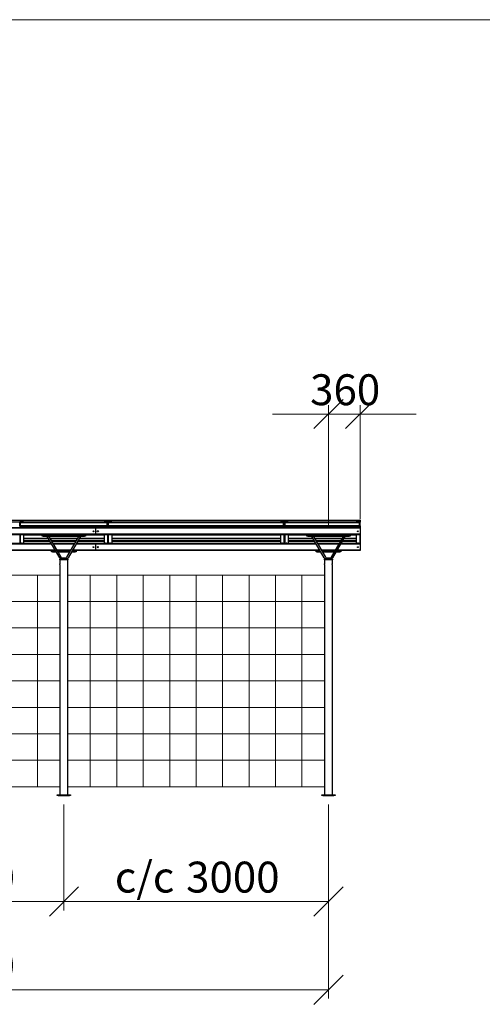
# Model space of a CAD drawing. Units: millimetres. Extents: x 24 to 411, y 10 to 291.
# Drawn here: x 174 to 226, y 175 to 287 of the extents above; entities that cross this region are included whole.
import ezdxf

# ---------------------------------------------------------------- set-up
doc = ezdxf.new("R2010")
doc.units = ezdxf.units.MM
doc.styles.add('SLDTEXTSTYLE1', font='TXT', dxfattribs={"width": 0.75})
doc.dimstyles.new('SLDDIMSTYLE0', dxfattribs={"dimtxt": 3.5, "dimasz": 3.302, "dimexe": 0, "dimexo": 0.0625, "dimgap": 0.875, "dimtad": 1, "dimlfac": 100, "dimrnd": 1e-09, "dimzin": 12, "dimdsep": 46, "dimtxsty": 'SLDTEXTSTYLE1', "dimblk1": 'OBLIQUE', "dimblk2": 'OBLIQUE', "dimsah": 1, "dimcen": 0.09, "dimadec": 0, "dimazin": 3, "dimtfac": 1, "dimtmove": 0, "dimatfit": 0, "dimldrblk": 'OBLIQUE', "dimfxl": 0, "dimfrac": 2, "dimtolj": 1, "dimtzin": 12, "dimarcsym": 0})
doc.dimstyles.new('SLDDIMSTYLE1', dxfattribs={"dimtxt": 3.5, "dimasz": 3.302, "dimexe": 0, "dimexo": 0.0625, "dimgap": 0.875, "dimtad": 1, "dimlfac": 100, "dimrnd": 1e-09, "dimzin": 12, "dimdsep": 46, "dimtxsty": 'SLDTEXTSTYLE1', "dimblk1": 'OBLIQUE', "dimblk2": 'OBLIQUE', "dimsah": 1, "dimcen": 0.09, "dimadec": 0, "dimazin": 3, "dimtfac": 1, "dimtofl": 0, "dimtmove": 0, "dimatfit": 3, "dimldrblk": 'OBLIQUE', "dimfxl": 0, "dimfrac": 2, "dimtolj": 1, "dimtzin": 12, "dimarcsym": 0})

# ---------------------------------------------------------------- blocks, each defined once
blk = doc.blocks.new('_Oblique')
at = {"color": 0, "linetype": 'ByBlock', "lineweight": -2}
blk.add_line((-0.5, -0.5), (0.5, 0.5), dxfattribs=at)
blk = doc.blocks.new('_D')
at = {"color": 7, "linetype": 'Continuous', "lineweight": 0}
for p, q in [((208.56, 229.25), (208.56, 243.09)), ((212.16, 230.2), (212.16, 243.09)), ((208.56, 242.09), (202.21, 242.09)), ((208.56, 242.09), (212.16, 242.09)), ((212.16, 242.09), (218.51, 242.09))]:
    blk.add_line(p, q, dxfattribs=at)
at = {"color": 7, "linetype": 'Continuous', "lineweight": 18, "xscale": 3.302, "yscale": 3.302}
blk.add_blockref('_Oblique', (208.56, 242.09), dxfattribs=at)
at = {"color": 7, "linetype": 'Continuous', "lineweight": 18, "xscale": 3.302, "yscale": 3.302, "rotation": 180.0000000000004}
blk.add_blockref('_Oblique', (212.16, 242.09), dxfattribs=at)
at = {"color": 7, "linetype": 'Continuous', "lineweight": 18, "insert": (206.48, 246.6), "char_height": 3.5, "attachment_point": 1, "style": 'SLDTEXTSTYLE1'}
blk.add_mtext('360', dxfattribs=at)
blk = doc.blocks.new('_D_3')
at = {"color": 7, "linetype": 'Continuous', "lineweight": 0}
for p, q in [((148.56, 197.85), (148.56, 185.85)), ((178.56, 197.85), (178.56, 185.85)), ((148.56, 186.85), (142.21, 186.85)), ((148.56, 186.85), (178.56, 186.85)), ((178.56, 186.85), (184.91, 186.85))]:
    blk.add_line(p, q, dxfattribs=at)
at = {"color": 7, "linetype": 'Continuous', "lineweight": 18, "xscale": 3.302, "yscale": 3.302}
blk.add_blockref('_Oblique', (148.56, 186.85), dxfattribs=at)
at = {"color": 7, "linetype": 'Continuous', "lineweight": 18, "xscale": 3.302, "yscale": 3.302, "rotation": 180.0000000000004}
blk.add_blockref('_Oblique', (178.56, 186.85), dxfattribs=at)
at = {"color": 7, "linetype": 'Continuous', "lineweight": 18, "char_height": 3.5, "attachment_point": 1, "style": 'SLDTEXTSTYLE1'}
for s, insert in [('c/c', (154.34, 191.37)), ('3000', (162.42, 191.37))]:
    blk.add_mtext(s, dxfattribs=dict(at, insert=insert))
blk = doc.blocks.new('_D_4')
at = {"color": 7, "linetype": 'Continuous', "lineweight": 0}
for p, q in [((178.56, 197.85), (178.56, 185.85)), ((208.56, 197.85), (208.56, 185.85)), ((178.56, 186.85), (208.56, 186.85))]:
    blk.add_line(p, q, dxfattribs=at)
at = {"color": 7, "linetype": 'Continuous', "lineweight": 18, "xscale": 3.302, "yscale": 3.302, "rotation": 180.0000000000004}
blk.add_blockref('_Oblique', (178.56, 186.85), dxfattribs=at)
at = {"color": 7, "linetype": 'Continuous', "lineweight": 18, "xscale": 3.302, "yscale": 3.302}
blk.add_blockref('_Oblique', (208.56, 186.85), dxfattribs=at)
at = {"color": 7, "linetype": 'Continuous', "lineweight": 18, "char_height": 3.5, "attachment_point": 1, "style": 'SLDTEXTSTYLE1'}
for s, insert in [('c/c', (184.34, 191.37)), ('3000', (192.42, 191.37))]:
    blk.add_mtext(s, dxfattribs=dict(at, insert=insert))
blk = doc.blocks.new('_D_5')
at = {"color": 7, "linetype": 'Continuous', "lineweight": 0}
for p, q in [((118.56, 197.85), (118.56, 175.85)), ((208.56, 197.85), (208.56, 175.85)), ((208.56, 176.85), (118.56, 176.85))]:
    blk.add_line(p, q, dxfattribs=at)
at = {"color": 7, "linetype": 'Continuous', "lineweight": 18, "xscale": 3.302, "yscale": 3.302, "rotation": 180.0000000000004}
blk.add_blockref('_Oblique', (118.56, 176.85), dxfattribs=at)
at = {"color": 7, "linetype": 'Continuous', "lineweight": 18, "xscale": 3.302, "yscale": 3.302}
blk.add_blockref('_Oblique', (208.56, 176.85), dxfattribs=at)
at = {"color": 7, "linetype": 'Continuous', "lineweight": 18, "char_height": 3.5, "attachment_point": 1, "style": 'SLDTEXTSTYLE1'}
for s, insert in [('c/c', (154.34, 181.37)), ('9000', (162.42, 181.37))]:
    blk.add_mtext(s, dxfattribs=dict(at, insert=insert))

msp = doc.modelspace()

# ---------------------------------------------------------------- linework, layer by layer
at = {"color": 7, "linetype": 'Continuous', "lineweight": 18}
for p, q in [((411, 286.78626), (24, 286.78626)), ((149.00124, 223.85493), (178.11124, 223.85493)), ((175.55624, 199.85493), (175.55624, 223.85493)), ((208.11124, 223.85493), (179.00124, 223.85493)), ((181.55624, 199.85493), (181.55624, 223.85493)), ((184.55624, 199.85493), (184.55624, 223.85493)), ((187.55624, 199.85493), (187.55624, 223.85493)), ((190.55624, 199.85493), (190.55624, 223.85493)), ((193.55624, 199.85493), (193.55624, 223.85493)), ((196.55624, 199.85493), (196.55624, 223.85493)), ((199.55624, 199.85493), (199.55624, 223.85493)), ((202.55624, 199.85493), (202.55624, 223.85493)), ((205.55624, 199.85493), (205.55624, 223.85493)), ((149.00124, 220.85493), (178.11124, 220.85493)), ((208.11124, 220.85493), (179.00124, 220.85493)), ((149.00124, 217.85493), (178.11124, 217.85493)), ((208.11124, 217.85493), (179.00124, 217.85493)), ((149.00124, 214.85493), (178.11124, 214.85493)), ((208.11124, 214.85493), (179.00124, 214.85493)), ((149.00124, 211.85493), (178.11124, 211.85493)), ((208.11124, 211.85493), (179.00124, 211.85493)), ((149.00124, 208.85493), (178.11124, 208.85493)), ((208.11124, 208.85493), (179.00124, 208.85493)), ((149.00124, 205.85493), (178.11124, 205.85493)), ((208.11124, 205.85493), (179.00124, 205.85493)), ((149.00124, 202.85493), (178.11124, 202.85493)), ((208.11124, 202.85493), (179.00124, 202.85493)), ((149.00124, 199.85493), (178.11124, 199.85493)), ((208.11124, 199.85493), (179.00124, 199.85493))]:
    msp.add_line(p, q, dxfattribs=at)
at = {"color": 7, "linetype": 'Continuous', "lineweight": 25}
for p, q in [((114.95624, 230.08758), (212.15624, 230.08758)), ((114.95624, 229.88831), (212.15624, 229.88831)), ((173.99624, 229.88831), (173.59624, 229.88831)), ((173.59624, 229.86838), (173.99624, 229.86838)), ((183.48124, 229.86013), (173.63124, 229.86013)), ((173.63124, 229.82354), (173.63124, 229.86013)), ((173.99624, 229.86838), (173.99624, 229.88831)), ((173.99624, 229.86838), (173.99624, 229.86013)), ((183.11624, 229.88831), (183.11624, 229.86838)), ((183.51624, 229.88831), (183.11624, 229.88831)), ((183.11624, 229.86838), (183.51624, 229.86838)), ((183.11624, 229.86838), (183.11624, 229.86013)), ((183.48124, 229.82354), (183.48124, 229.86013)), ((183.99624, 229.88831), (183.59624, 229.88831)), ((183.59624, 229.86838), (183.99624, 229.86838)), ((203.48124, 229.86013), (183.63124, 229.86013)), ((183.63124, 229.82354), (183.63124, 229.86013)), ((183.99624, 229.86838), (183.99624, 229.88831)), ((183.99624, 229.86838), (183.99624, 229.86013)), ((203.11624, 229.88831), (203.11624, 229.86838)), ((203.51624, 229.88831), (203.11624, 229.88831)), ((203.11624, 229.86838), (203.51624, 229.86838)), ((203.11624, 229.86838), (203.11624, 229.86013)), ((203.48124, 229.82354), (203.48124, 229.86013)), ((203.99624, 229.88831), (203.59624, 229.88831)), ((203.59624, 229.86838), (203.99624, 229.86838)), ((212.08124, 229.86013), (203.63124, 229.86013)), ((203.63124, 229.82354), (203.63124, 229.86013)), ((203.99624, 229.86838), (203.99624, 229.88831)), ((203.99624, 229.86838), (203.99624, 229.86013)), ((211.71624, 229.88831), (211.71624, 229.86838)), ((212.11624, 229.88831), (211.71624, 229.88831)), ((211.71624, 229.86838), (212.11624, 229.86838)), ((211.71624, 229.86838), (211.71624, 229.86013)), ((212.08124, 229.82354), (212.08124, 229.86013)), ((212.15624, 230.08758), (212.15624, 229.88831)), ((212.15624, 229.88831), (212.15624, 229.84845)), ((182.15624, 229.20493), (152.15624, 229.20493)), ((182.15624, 229.14493), (152.15624, 229.14493)), ((173.55624, 229.84845), (173.55624, 229.42999)), ((173.55624, 229.42999), (173.55624, 229.20493)), ((173.57624, 229.42999), (173.57624, 229.84845)), ((173.99624, 229.41006), (173.59624, 229.41006)), ((173.59624, 229.39013), (173.99624, 229.39013)), ((173.63124, 229.82354), (183.48124, 229.82354)), ((173.63124, 229.45489), (173.63124, 229.82354)), ((173.63124, 229.45489), (183.48124, 229.45489)), ((173.63124, 229.41163), (173.63124, 229.45489)), ((173.63124, 229.41163), (183.48124, 229.41163)), ((173.63124, 229.41006), (173.63124, 229.41163)), ((173.99624, 229.39013), (173.99624, 229.41006)), ((173.99624, 229.39013), (173.99624, 229.20493)), ((173.99624, 229.37748), (183.11624, 229.37748)), ((182.15624, 229.20493), (182.15624, 229.14493)), ((212.15624, 229.20493), (182.15624, 229.20493)), ((182.15624, 229.14493), (182.15624, 228.46493)), ((212.15624, 229.14493), (182.15624, 229.14493)), ((183.51624, 229.41006), (183.11624, 229.41006)), ((183.11624, 229.41006), (183.11624, 229.39013)), ((183.11624, 229.39013), (183.51624, 229.39013)), ((183.11624, 229.39013), (183.11624, 229.20493)), ((183.48124, 229.45489), (183.48124, 229.82354)), ((183.48124, 229.41163), (183.48124, 229.45489)), ((183.48124, 229.41006), (183.48124, 229.41163)), ((183.53624, 229.84845), (183.53624, 229.42999)), ((183.55624, 229.42999), (183.55624, 229.84845)), ((183.55624, 229.42999), (183.55624, 229.20493)), ((183.57624, 229.42999), (183.57624, 229.84845)), ((183.99624, 229.41006), (183.59624, 229.41006)), ((183.59624, 229.39013), (183.99624, 229.39013)), ((183.63124, 229.82354), (203.48124, 229.82354)), ((183.63124, 229.45489), (183.63124, 229.82354)), ((183.63124, 229.41163), (183.63124, 229.45489)), ((183.63124, 229.45489), (203.48124, 229.45489)), ((183.63124, 229.41163), (203.48124, 229.41163)), ((183.63124, 229.41006), (183.63124, 229.41163)), ((183.99624, 229.39013), (183.99624, 229.41006)), ((183.99624, 229.39013), (183.99624, 229.20493)), ((183.99624, 229.37748), (203.11624, 229.37748)), ((203.11624, 229.41006), (203.11624, 229.39013)), ((203.51624, 229.41006), (203.11624, 229.41006)), ((203.11624, 229.39013), (203.11624, 229.20493)), ((203.11624, 229.39013), (203.51624, 229.39013)), ((203.48124, 229.45489), (203.48124, 229.82354)), ((203.48124, 229.41163), (203.48124, 229.45489)), ((203.48124, 229.41006), (203.48124, 229.41163)), ((203.53624, 229.84845), (203.53624, 229.42999)), ((203.55624, 229.84845), (203.55624, 229.42999)), ((203.55624, 229.42999), (203.55624, 229.20493)), ((203.57624, 229.42999), (203.57624, 229.84845)), ((203.99624, 229.41006), (203.59624, 229.41006)), ((203.59624, 229.39013), (203.99624, 229.39013)), ((203.63124, 229.82354), (212.08124, 229.82354)), ((203.63124, 229.45489), (203.63124, 229.82354)), ((203.63124, 229.41163), (203.63124, 229.45489)), ((203.63124, 229.45489), (212.08124, 229.45489)), ((203.63124, 229.41163), (212.08124, 229.41163)), ((203.63124, 229.41006), (203.63124, 229.41163)), ((203.99624, 229.39013), (203.99624, 229.41006)), ((203.99624, 229.39013), (203.99624, 229.20493)), ((203.99624, 229.37748), (211.71624, 229.37748)), ((212.11624, 229.41006), (211.71624, 229.41006)), ((211.71624, 229.41006), (211.71624, 229.39013)), ((211.71624, 229.39013), (212.11624, 229.39013)), ((211.71624, 229.39013), (211.71624, 229.20493)), ((212.08124, 229.45489), (212.08124, 229.82354)), ((212.08124, 229.41163), (212.08124, 229.45489)), ((212.08124, 229.41006), (212.08124, 229.41163)), ((212.13624, 229.84845), (212.13624, 229.42999)), ((212.15624, 229.42999), (212.15624, 229.84845)), ((212.15624, 229.42999), (212.15624, 229.20493)), ((212.15624, 229.20493), (212.15624, 229.14493)), ((212.15624, 229.14493), (212.15624, 228.46493)), ((182.15624, 228.46493), (152.15624, 228.46493)), ((176.11459, 228.40493), (152.15624, 228.40493)), ((173.55624, 228.40493), (173.55624, 227.41493)), ((173.99624, 228.40493), (173.99624, 227.41493)), ((173.99624, 228.03825), (176.78548, 228.03825)), ((173.99624, 228.01832), (176.79699, 228.01832)), ((173.99624, 227.98402), (176.81679, 227.98402)), ((173.99624, 227.76661), (176.94231, 227.76661)), ((173.99624, 227.74668), (176.95382, 227.74668)), ((176.10624, 228.25493), (176.10624, 228.40493)), ((176.20624, 228.25493), (176.10624, 228.25493)), ((176.11459, 228.40493), (176.20624, 228.40493)), ((176.20624, 228.40493), (176.20624, 228.25493)), ((176.20624, 228.40493), (180.90624, 228.40493)), ((176.20624, 228.25493), (180.90624, 228.25493)), ((178.08643, 225.78493), (176.6777, 228.22493)), ((176.6777, 228.22493), (176.8509, 228.22493)), ((176.8509, 228.22493), (178.21634, 225.85993)), ((176.95869, 228.03825), (180.15379, 228.03825)), ((176.97019, 228.01832), (180.14228, 228.01832)), ((176.98999, 227.98402), (180.12248, 227.98402)), ((177.11552, 227.76661), (179.99696, 227.76661)), ((177.12702, 227.74668), (179.98545, 227.74668)), ((178.89614, 225.85993), (180.26157, 228.22493)), ((180.43477, 228.22493), (179.02604, 225.78493)), ((180.15866, 227.74668), (183.11624, 227.74668)), ((180.17016, 227.76661), (183.11624, 227.76661)), ((180.26157, 228.22493), (180.43477, 228.22493)), ((180.29569, 227.98402), (183.11624, 227.98402)), ((180.31549, 228.01832), (183.11624, 228.01832)), ((180.32699, 228.03825), (183.11624, 228.03825)), ((180.90624, 228.25493), (180.90624, 228.40493)), ((180.90624, 228.40493), (180.99789, 228.40493)), ((181.00624, 228.25493), (180.90624, 228.25493)), ((182.15624, 228.40493), (180.99789, 228.40493)), ((181.00624, 228.40493), (181.00624, 228.25493)), ((182.15624, 228.46493), (182.15624, 228.40493)), ((212.15624, 228.46493), (182.15624, 228.46493)), ((206.11459, 228.40493), (182.15624, 228.40493)), ((183.11624, 228.40493), (183.11624, 227.41493)), ((183.55624, 228.40493), (183.55624, 227.41493)), ((183.99624, 228.40493), (183.99624, 227.41493)), ((183.99624, 228.03825), (203.11624, 228.03825)), ((183.99624, 228.01832), (203.11624, 228.01832)), ((183.99624, 227.98402), (203.11624, 227.98402)), ((183.99624, 227.76661), (203.11624, 227.76661)), ((183.99624, 227.74668), (203.11624, 227.74668)), ((203.11624, 228.40493), (203.11624, 227.41493)), ((203.55624, 228.40493), (203.55624, 227.41493)), ((203.99624, 228.40493), (203.99624, 227.41493)), ((203.99624, 228.03825), (206.78548, 228.03825)), ((203.99624, 228.01832), (206.79699, 228.01832)), ((203.99624, 227.98402), (206.81679, 227.98402)), ((203.99624, 227.76661), (206.94231, 227.76661)), ((203.99624, 227.74668), (206.95382, 227.74668)), ((206.10624, 228.25493), (206.10624, 228.40493)), ((206.20624, 228.25493), (206.10624, 228.25493)), ((206.11459, 228.40493), (206.20624, 228.40493)), ((206.20624, 228.40493), (206.20624, 228.25493)), ((206.20624, 228.40493), (210.90624, 228.40493)), ((206.20624, 228.25493), (210.90624, 228.25493)), ((208.08643, 225.78493), (206.6777, 228.22493)), ((206.6777, 228.22493), (206.8509, 228.22493)), ((206.8509, 228.22493), (208.21634, 225.85993)), ((206.95869, 228.03825), (210.15379, 228.03825)), ((206.97019, 228.01832), (210.14228, 228.01832)), ((206.98999, 227.98402), (210.12248, 227.98402)), ((207.11552, 227.76661), (209.99696, 227.76661)), ((207.12702, 227.74668), (209.98545, 227.74668)), ((208.89614, 225.85993), (210.26157, 228.22493)), ((210.43477, 228.22493), (209.02604, 225.78493)), ((210.15866, 227.74668), (211.71624, 227.74668)), ((210.17016, 227.76661), (211.71624, 227.76661)), ((210.26157, 228.22493), (210.43477, 228.22493)), ((210.29569, 227.98402), (211.71624, 227.98402)), ((210.31549, 228.01832), (211.71624, 228.01832)), ((210.32699, 228.03825), (211.71624, 228.03825)), ((210.90624, 228.25493), (210.90624, 228.40493)), ((210.90624, 228.40493), (210.99789, 228.40493)), ((211.00624, 228.25493), (210.90624, 228.25493)), ((212.15624, 228.40493), (210.99789, 228.40493)), ((211.00624, 228.40493), (211.00624, 228.25493)), ((211.71624, 228.40493), (211.71624, 227.41493)), ((212.15624, 228.46493), (212.15624, 228.40493)), ((212.15624, 228.40493), (212.15624, 227.41493)), ((177.14535, 227.41493), (152.15624, 227.41493)), ((177.16459, 226.61493), (152.15624, 226.61493)), ((177.15624, 226.46493), (177.15624, 226.61493)), ((177.16459, 226.61493), (177.25624, 226.61493)), ((177.25624, 226.61493), (177.25624, 226.46493)), ((177.25624, 226.61493), (177.60723, 226.61493)), ((179.79392, 227.41493), (177.31856, 227.41493)), ((177.78044, 226.61493), (179.33204, 226.61493)), ((179.50524, 226.61493), (179.85624, 226.61493)), ((179.85624, 226.46493), (179.85624, 226.61493)), ((179.85624, 226.61493), (179.94789, 226.61493)), ((182.15624, 226.61493), (179.94789, 226.61493)), ((179.95624, 226.61493), (179.95624, 226.46493)), ((182.15624, 227.41493), (179.96712, 227.41493)), ((207.14535, 227.41493), (182.15624, 227.41493)), ((182.15624, 227.41493), (182.15624, 227.35493)), ((182.15624, 227.35493), (182.15624, 226.67493)), ((182.15624, 226.67493), (182.15624, 226.61493)), ((207.16459, 226.61493), (182.15624, 226.61493)), ((207.15624, 226.46493), (207.15624, 226.61493)), ((207.16459, 226.61493), (207.25624, 226.61493)), ((207.25624, 226.61493), (207.25624, 226.46493)), ((207.25624, 226.61493), (207.60723, 226.61493)), ((209.79392, 227.41493), (207.31856, 227.41493)), ((207.78044, 226.61493), (209.33204, 226.61493)), ((209.50524, 226.61493), (209.85624, 226.61493)), ((209.85624, 226.46493), (209.85624, 226.61493)), ((209.85624, 226.61493), (209.94789, 226.61493)), ((212.15624, 226.61493), (209.94789, 226.61493)), ((209.95624, 226.61493), (209.95624, 226.46493)), ((212.15624, 227.41493), (209.96712, 227.41493)), ((212.15624, 227.41493), (212.15624, 227.35493)), ((212.15624, 227.35493), (212.15624, 226.67493)), ((212.15624, 226.67493), (212.15624, 226.61493)), ((177.25624, 226.46493), (177.15624, 226.46493)), ((177.25624, 226.46493), (177.69384, 226.46493)), ((177.86704, 226.46493), (179.24543, 226.46493)), ((178.05624, 225.62493), (178.05624, 225.59493)), ((178.06624, 225.63493), (179.04624, 225.63493)), ((179.04624, 225.58493), (178.06624, 225.58493)), ((178.11124, 225.58493), (178.11124, 225.13431)), ((178.34624, 225.78493), (178.76623, 225.78493)), ((179.00124, 225.13493), (179.00124, 225.58493)), ((179.05624, 225.59493), (179.05624, 225.62493)), ((179.41864, 226.46493), (179.85624, 226.46493)), ((179.95624, 226.46493), (179.85624, 226.46493)), ((207.25624, 226.46493), (207.15624, 226.46493)), ((207.25624, 226.46493), (207.69384, 226.46493)), ((207.86704, 226.46493), (209.24543, 226.46493)), ((208.05624, 225.62493), (208.05624, 225.59493)), ((208.06624, 225.63493), (209.04624, 225.63493)), ((209.04624, 225.58493), (208.06624, 225.58493)), ((208.11124, 225.58493), (208.11124, 225.13431)), ((208.34624, 225.78493), (208.76623, 225.78493)), ((209.00124, 225.13493), (209.00124, 225.58493)), ((209.05624, 225.59493), (209.05624, 225.62493)), ((209.41864, 226.46493), (209.85624, 226.46493)), ((209.95624, 226.46493), (209.85624, 226.46493)), ((178.11124, 225.03493), (178.11124, 198.93493)), ((179.00124, 198.93493), (179.00124, 225.03556)), ((208.11124, 225.03493), (208.11124, 198.93493)), ((209.00124, 198.93493), (209.00124, 225.03556)), ((177.80624, 198.85493), (177.80624, 198.93493)), ((177.80624, 198.93493), (177.92624, 198.93493)), ((177.92624, 198.85493), (177.80624, 198.85493)), ((177.92624, 198.93493), (177.92624, 198.85493)), ((177.92624, 198.93493), (179.18624, 198.93493)), ((177.92624, 198.85493), (179.18624, 198.85493)), ((179.18624, 198.85493), (179.18624, 198.93493)), ((179.18624, 198.93493), (179.30624, 198.93493)), ((179.30624, 198.85493), (179.18624, 198.85493)), ((179.30624, 198.93493), (179.30624, 198.85493)), ((207.80624, 198.85493), (207.80624, 198.93493)), ((207.80624, 198.93493), (207.92624, 198.93493)), ((207.92624, 198.85493), (207.80624, 198.85493)), ((207.92624, 198.93493), (207.92624, 198.85493)), ((207.92624, 198.93493), (209.18624, 198.93493)), ((207.92624, 198.85493), (209.18624, 198.85493)), ((209.18624, 198.85493), (209.18624, 198.93493)), ((209.18624, 198.93493), (209.30624, 198.93493)), ((209.30624, 198.85493), (209.18624, 198.85493)), ((209.30624, 198.93493), (209.30624, 198.85493))]:
    msp.add_line(p, q, dxfattribs=at)
at = {"color": 8, "linetype": 'Continuous', "lineweight": 25}
for p, q in [((173.59624, 229.86838), (173.59624, 229.41006)), ((183.51624, 229.86838), (183.51624, 229.41006)), ((183.59624, 229.86838), (183.59624, 229.41006)), ((203.51624, 229.86838), (203.51624, 229.41006)), ((203.59624, 229.86838), (203.59624, 229.41006)), ((212.11624, 229.86838), (212.11624, 229.41006)), ((173.59624, 229.39013), (173.59624, 229.20493)), ((183.51624, 229.39013), (183.51624, 229.20493)), ((183.59624, 229.39013), (183.59624, 229.20493)), ((203.51624, 229.39013), (203.51624, 229.20493)), ((203.59624, 229.39013), (203.59624, 229.20493)), ((212.11624, 229.39013), (212.11624, 229.20493)), ((173.59624, 228.40493), (173.59624, 227.41493)), ((173.99624, 228.39097), (176.10624, 228.39097)), ((173.99624, 227.98417), (176.8167, 227.98417)), ((173.99624, 227.71253), (176.97353, 227.71253)), ((173.99624, 227.6909), (176.98602, 227.6909)), ((176.98991, 227.98417), (180.12257, 227.98417)), ((177.14674, 227.71253), (179.96574, 227.71253)), ((177.15923, 227.6909), (179.95324, 227.6909)), ((180.12645, 227.6909), (183.11624, 227.6909)), ((180.13894, 227.71253), (183.11624, 227.71253)), ((180.29577, 227.98417), (183.11624, 227.98417)), ((181.00624, 228.39097), (183.11624, 228.39097)), ((183.51624, 228.40493), (183.51624, 227.41493)), ((183.59624, 228.40493), (183.59624, 227.41493)), ((183.99624, 228.39097), (203.11624, 228.39097)), ((183.99624, 227.98417), (203.11624, 227.98417)), ((183.99624, 227.71253), (203.11624, 227.71253)), ((183.99624, 227.6909), (203.11624, 227.6909)), ((203.51624, 228.40493), (203.51624, 227.41493)), ((203.59624, 228.40493), (203.59624, 227.41493)), ((203.99624, 228.39097), (206.10624, 228.39097)), ((203.99624, 227.98417), (206.8167, 227.98417)), ((203.99624, 227.71253), (206.97353, 227.71253)), ((203.99624, 227.6909), (206.98602, 227.6909)), ((206.98991, 227.98417), (210.12257, 227.98417)), ((207.14674, 227.71253), (209.96574, 227.71253)), ((207.15923, 227.6909), (209.95324, 227.6909)), ((210.12645, 227.6909), (211.71624, 227.6909)), ((210.13894, 227.71253), (211.71624, 227.71253)), ((210.29577, 227.98417), (211.71624, 227.98417)), ((211.00624, 228.39097), (211.71624, 228.39097)), ((212.11624, 228.40493), (212.11624, 227.41493)), ((177.17999, 227.35493), (152.15624, 227.35493)), ((177.57259, 226.67493), (152.15624, 226.67493)), ((179.75927, 227.35493), (177.3532, 227.35493)), ((179.36668, 226.67493), (177.7458, 226.67493)), ((207.57259, 226.67493), (179.53988, 226.67493)), ((207.17999, 227.35493), (179.93248, 227.35493)), ((209.75927, 227.35493), (207.3532, 227.35493)), ((209.36668, 226.67493), (207.7458, 226.67493)), ((212.15624, 226.67493), (209.53988, 226.67493)), ((212.15624, 227.35493), (209.93248, 227.35493)), ((179.05624, 225.62493), (178.05624, 225.62493)), ((178.05624, 225.59493), (179.05624, 225.59493)), ((209.05624, 225.62493), (208.05624, 225.62493)), ((208.05624, 225.59493), (209.05624, 225.59493))]:
    msp.add_line(p, q, dxfattribs=at)
at = {"color": 7, "linetype": 'Continuous', "lineweight": 25, "flags": 128}
for points in [[(173.79624, 229.24286), (173.80973, 229.24302), (173.82222, 229.24348), (173.83278, 229.24422), (173.84063, 229.24517), (173.84519, 229.24626), (173.84612, 229.24742), (173.84335, 229.24856), (173.83709, 229.24959), (173.82779, 229.25044), (173.81616, 229.25105), (173.80305, 229.25136), (173.78943, 229.25136), (173.77632, 229.25105), (173.76468, 229.25044), (173.75539, 229.24959), (173.74912, 229.24856), (173.74635, 229.24742), (173.74728, 229.24626), (173.75184, 229.24517), (173.7597, 229.24422), (173.77026, 229.24348), (173.78275, 229.24302), (173.79624, 229.24286)], [(183.31624, 229.24286), (183.32973, 229.24302), (183.34222, 229.24348), (183.35278, 229.24422), (183.36063, 229.24517), (183.36519, 229.24626), (183.36612, 229.24742), (183.36335, 229.24856), (183.35709, 229.24959), (183.34779, 229.25044), (183.33616, 229.25105), (183.32305, 229.25136), (183.30943, 229.25136), (183.29632, 229.25105), (183.28468, 229.25044), (183.27539, 229.24959), (183.26912, 229.24856), (183.26635, 229.24742), (183.26728, 229.24626), (183.27184, 229.24517), (183.2797, 229.24422), (183.29026, 229.24348), (183.30275, 229.24302), (183.31624, 229.24286)], [(183.79624, 229.24286), (183.78275, 229.24302), (183.77026, 229.24348), (183.7597, 229.24422), (183.75184, 229.24517), (183.74728, 229.24626), (183.74635, 229.24742), (183.74912, 229.24856), (183.75539, 229.24959), (183.76468, 229.25044), (183.77632, 229.25105), (183.78943, 229.25136), (183.80305, 229.25136), (183.81616, 229.25105), (183.82779, 229.25044), (183.83709, 229.24959), (183.84335, 229.24856), (183.84612, 229.24742), (183.84519, 229.24626), (183.84063, 229.24517), (183.83278, 229.24422), (183.82222, 229.24348), (183.80973, 229.24302), (183.79624, 229.24286)], [(203.31624, 229.2514), (203.32973, 229.25124), (203.34222, 229.25078), (203.35278, 229.25004), (203.36063, 229.24909), (203.36519, 229.248), (203.36612, 229.24684), (203.36335, 229.2457), (203.35709, 229.24467), (203.34779, 229.24382), (203.33616, 229.24321), (203.32305, 229.2429), (203.30943, 229.2429), (203.29632, 229.24321), (203.28468, 229.24382), (203.27539, 229.24467), (203.26912, 229.2457), (203.26635, 229.24684), (203.26728, 229.248), (203.27184, 229.24909), (203.2797, 229.25004), (203.29026, 229.25078), (203.30275, 229.25124), (203.31624, 229.2514)], [(203.79624, 229.24286), (203.80973, 229.24302), (203.82222, 229.24348), (203.83278, 229.24422), (203.84063, 229.24517), (203.84519, 229.24626), (203.84612, 229.24742), (203.84335, 229.24856), (203.83709, 229.24959), (203.82779, 229.25044), (203.81616, 229.25105), (203.80305, 229.25136), (203.78943, 229.25136), (203.77632, 229.25105), (203.76468, 229.25044), (203.75539, 229.24959), (203.74912, 229.24856), (203.74635, 229.24742), (203.74728, 229.24626), (203.75184, 229.24517), (203.7597, 229.24422), (203.77026, 229.24348), (203.78275, 229.24302), (203.79624, 229.24286)], [(211.91624, 229.24286), (211.92973, 229.24302), (211.94222, 229.24348), (211.95278, 229.24422), (211.96063, 229.24517), (211.96519, 229.24626), (211.96612, 229.24742), (211.96335, 229.24856), (211.95709, 229.24959), (211.94779, 229.25044), (211.93616, 229.25105), (211.92305, 229.25136), (211.90943, 229.25136), (211.89632, 229.25105), (211.88468, 229.25044), (211.87539, 229.24959), (211.86912, 229.24856), (211.86635, 229.24742), (211.86728, 229.24626), (211.87184, 229.24517), (211.8797, 229.24422), (211.89026, 229.24348), (211.90275, 229.24302), (211.91624, 229.24286)], [(173.79624, 227.45427), (173.80973, 227.45443), (173.82222, 227.4549), (173.83278, 227.45563), (173.84063, 227.45658), (173.84519, 227.45767), (173.84612, 227.45883), (173.84335, 227.45997), (173.83709, 227.461), (173.82779, 227.46185), (173.81616, 227.46246), (173.80305, 227.46277), (173.78943, 227.46277), (173.77632, 227.46246), (173.76468, 227.46185), (173.75539, 227.461), (173.74912, 227.45997), (173.74635, 227.45883), (173.74728, 227.45767), (173.75184, 227.45658), (173.7597, 227.45563), (173.77026, 227.4549), (173.78275, 227.45443), (173.79624, 227.45427)], [(183.31624, 227.45427), (183.32973, 227.45443), (183.34222, 227.4549), (183.35278, 227.45563), (183.36063, 227.45658), (183.36519, 227.45767), (183.36612, 227.45883), (183.36335, 227.45997), (183.35709, 227.461), (183.34779, 227.46185), (183.33616, 227.46246), (183.32305, 227.46277), (183.30943, 227.46277), (183.29632, 227.46246), (183.28468, 227.46185), (183.27539, 227.461), (183.26912, 227.45997), (183.26635, 227.45883), (183.26728, 227.45767), (183.27184, 227.45658), (183.2797, 227.45563), (183.29026, 227.4549), (183.30275, 227.45443), (183.31624, 227.45427)], [(183.79624, 227.45427), (183.78275, 227.45443), (183.77026, 227.4549), (183.7597, 227.45563), (183.75184, 227.45658), (183.74728, 227.45767), (183.74635, 227.45883), (183.74912, 227.45997), (183.75539, 227.461), (183.76468, 227.46185), (183.77632, 227.46246), (183.78943, 227.46277), (183.80305, 227.46277), (183.81616, 227.46246), (183.82779, 227.46185), (183.83709, 227.461), (183.84335, 227.45997), (183.84612, 227.45883), (183.84519, 227.45767), (183.84063, 227.45658), (183.83278, 227.45563), (183.82222, 227.4549), (183.80973, 227.45443), (183.79624, 227.45427)], [(203.31624, 227.46281), (203.32973, 227.46265), (203.34222, 227.46219), (203.35278, 227.46146), (203.36063, 227.46051), (203.36519, 227.45941), (203.36612, 227.45825), (203.36335, 227.45711), (203.35709, 227.45608), (203.34779, 227.45523), (203.33616, 227.45463), (203.32305, 227.45431), (203.30943, 227.45431), (203.29632, 227.45463), (203.28468, 227.45523), (203.27539, 227.45608), (203.26912, 227.45711), (203.26635, 227.45825), (203.26728, 227.45941), (203.27184, 227.46051), (203.2797, 227.46146), (203.29026, 227.46219), (203.30275, 227.46265), (203.31624, 227.46281)], [(203.79624, 227.45427), (203.80973, 227.45443), (203.82222, 227.4549), (203.83278, 227.45563), (203.84063, 227.45658), (203.84519, 227.45767), (203.84612, 227.45883), (203.84335, 227.45997), (203.83709, 227.461), (203.82779, 227.46185), (203.81616, 227.46246), (203.80305, 227.46277), (203.78943, 227.46277), (203.77632, 227.46246), (203.76468, 227.46185), (203.75539, 227.461), (203.74912, 227.45997), (203.74635, 227.45883), (203.74728, 227.45767), (203.75184, 227.45658), (203.7597, 227.45563), (203.77026, 227.4549), (203.78275, 227.45443), (203.79624, 227.45427)], [(211.91624, 227.45427), (211.92973, 227.45443), (211.94222, 227.4549), (211.95278, 227.45563), (211.96063, 227.45658), (211.96519, 227.45767), (211.96612, 227.45883), (211.96335, 227.45997), (211.95709, 227.461), (211.94779, 227.46185), (211.93616, 227.46246), (211.92305, 227.46277), (211.90943, 227.46277), (211.89632, 227.46246), (211.88468, 227.46185), (211.87539, 227.461), (211.86912, 227.45997), (211.86635, 227.45883), (211.86728, 227.45767), (211.87184, 227.45658), (211.8797, 227.45563), (211.89026, 227.4549), (211.90275, 227.45443), (211.91624, 227.45427)]]:
    msp.add_lwpolyline(points, dxfattribs=at)
at = {"color": 7, "linetype": 'Continuous', "lineweight": 25}
for centre, radius in [((181.90624, 228.80493), 0.05), ((182.40624, 228.80493), 0.065), ((211.90624, 228.80493), 0.05), ((181.90624, 227.01493), 0.05), ((182.40624, 227.01493), 0.065), ((211.90624, 227.01493), 0.05)]:
    msp.add_circle(centre, radius, dxfattribs=at)
for centre, radius, start, end in [((173.51631, 229.84838), 0.03993, 0.1049772, 90.1045939), ((173.59616, 229.84838), 0.03993, 89.8954061, 179.8950228), ((173.5962, 229.84842), 0.01996, 89.8954061, 179.8950228), ((183.51631, 229.84838), 0.03993, 0.1049772, 90.1045939), ((183.51627, 229.84842), 0.01996, 0.1049772, 90.1045939), ((183.59616, 229.84838), 0.03993, 89.8954061, 179.8950228), ((183.5962, 229.84842), 0.01996, 89.8954061, 179.8950228), ((203.51631, 229.84838), 0.03993, 0.1049772, 90.1045939), ((203.51627, 229.84842), 0.01996, 0.1049772, 90.1045939), ((203.59616, 229.84838), 0.03993, 89.8954061, 179.8950228), ((203.5962, 229.84842), 0.01996, 89.8954061, 179.8950228), ((212.11631, 229.84838), 0.03993, 0.1049772, 90.1045939), ((212.11627, 229.84842), 0.01996, 0.1049772, 90.1045939), ((173.51631, 229.43006), 0.03993, 269.8954061, 359.8950228), ((173.59616, 229.43006), 0.03993, 180.1049772, 270.1045939), ((173.5962, 229.43002), 0.01996, 180.1049772, 270.1045939), ((183.51627, 229.43002), 0.01996, 269.8954061, 359.8950228), ((183.51631, 229.43006), 0.03993, 269.8954061, 359.8950228), ((183.59616, 229.43006), 0.03993, 180.1049772, 270.1045939), ((183.5962, 229.43002), 0.01996, 180.1049772, 270.1045939), ((203.51627, 229.43002), 0.01996, 269.8954061, 359.8950228), ((203.51631, 229.43006), 0.03993, 269.8954061, 359.8950228), ((203.59616, 229.43006), 0.03993, 180.1049772, 270.1045939), ((203.5962, 229.43002), 0.01996, 180.1049772, 270.1045939), ((212.11631, 229.43006), 0.03993, 269.8954061, 359.8950228), ((212.11627, 229.43002), 0.01996, 269.8954061, 359.8950228), ((178.06624, 225.62493), 0.01, 90, 180), ((178.06624, 225.59493), 0.01, 180, 270), ((178.34624, 225.93493), 0.3, 210, 270), ((178.34624, 225.93493), 0.15, 210, 270), ((178.76623, 225.93493), 0.15, 270, 330), ((178.76623, 225.93493), 0.3, 270, 330), ((179.04624, 225.62493), 0.01, 0, 90), ((179.04624, 225.59493), 0.01, 270, 0), ((208.06624, 225.62493), 0.01, 90, 180), ((208.06624, 225.59493), 0.01, 180, 270), ((208.34624, 225.93493), 0.3, 210, 270), ((208.34624, 225.93493), 0.15, 210, 270), ((208.76623, 225.93493), 0.15, 270, 330), ((208.76623, 225.93493), 0.3, 270, 330), ((209.04624, 225.62493), 0.01, 0, 90), ((209.04624, 225.59493), 0.01, 270, 0), ((177.66774, 225.08493), 0.4463, 353.5678376, 6.3518698), ((207.66774, 225.08493), 0.4463, 353.5678376, 6.3518698)]:
    msp.add_arc(centre, radius, start, end, dxfattribs=at)
for points in [[(179.00117, 225.03556), (179.00119, 225.03539), (179.00126, 225.0347), (179.00075, 225.03927), (178.99984, 225.04881), (178.99888, 225.06281), (178.99835, 225.07923), (178.99846, 225.09628), (178.99917, 225.11203), (179.00016, 225.12467), (179.00105, 225.13328), (179.00117, 225.13438), (179.00124, 225.13493)], [(209.00117, 225.03556), (209.00119, 225.03539), (209.00126, 225.0347), (209.00075, 225.03927), (208.99984, 225.04881), (208.99888, 225.06281), (208.99835, 225.07923), (208.99846, 225.09628), (208.99917, 225.11203), (209.00016, 225.12467), (209.00105, 225.13328), (209.00117, 225.13438), (209.00124, 225.13493)]]:
    msp.add_open_spline(points, degree=3, knots=[0, 0, 0, 0, 0.036082676, 0.142743585, 0.24964422, 0.357133269, 0.464648241, 0.571576106, 0.678222748, 0.785329699, 0.892922025, 1, 1, 1, 1], dxfattribs=at)

# ---------------------------------------------------------------- dimensions: what is measured, and where the dimension line sits
at = {"color": 7, "linetype": 'Continuous', "lineweight": 18}
dim = msp.add_linear_dim(base=(212.15624, 242.08758), p1=(208.55624, 228.25493), p2=(212.15624, 229.20493), dimstyle='SLDDIMSTYLE0', dxfattribs=at)
dim.commit()
dim.dimension.update_dxf_attribs({"geometry": '_D', "text_midpoint": (210.35624, 242.08758), "dimtype": 160})
for base, p1, p2, dimstyle, picture, middle in [((118.55624, 176.85493), (208.55624, 198.85493), (118.55624, 198.85493), 'SLDDIMSTYLE1', '_D_5', (163.55624, 176.85493)), ((178.55624, 186.85493), (148.55624, 198.85493), (178.55624, 198.85493), 'SLDDIMSTYLE0', '_D_3', (163.55624, 186.85493)), ((208.55624, 186.85493), (178.55624, 198.85493), (208.55624, 198.85493), 'SLDDIMSTYLE1', '_D_4', (193.55624, 186.85493))]:
    dim = msp.add_linear_dim(base=base, p1=p1, p2=p2, text='c/c<>', dimstyle=dimstyle, dxfattribs=at)
    dim.commit()
    dim.dimension.update_dxf_attribs({"geometry": picture, "text_midpoint": middle, "dimtype": 160})

doc.saveas('drawing.dxf')
